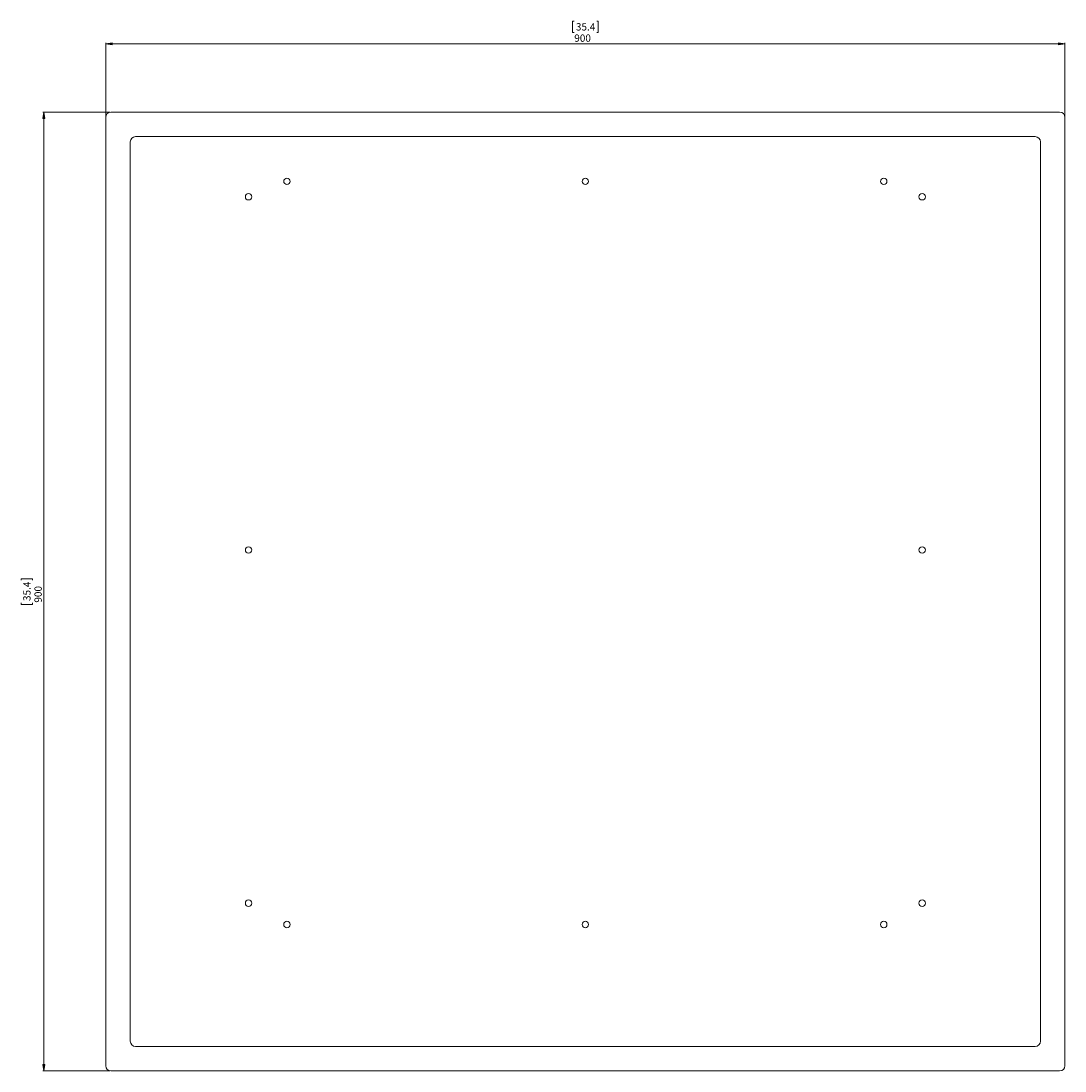
# Model space of a CAD drawing. Units: millimetres. Extents: x 42 to 5094, y 35 to 4396.
# Drawn here: x 1121 to 2100, y 35 to 1021 of the extents above; entities that cross this region are included whole.
import ezdxf

# ---------------------------------------------------------------- set-up
doc = ezdxf.new("R2010")
doc.units = ezdxf.units.MM
doc.styles.add('SLDTEXTSTYLE1', font='TXT', dxfattribs={"width": 0.75})
doc.dimstyles.new('SLDDIMSTYLE0', dxfattribs={"dimtxt": 6.879167, "dimasz": 6, "dimexe": 0, "dimexo": 0.0625, "dimgap": 1.719792, "dimtad": 1, "dimdec": 1, "dimrnd": 1e-09, "dimzin": 12, "dimdsep": 46, "dimtxsty": 'SLDTEXTSTYLE1', "dimblk1": 'CLOSED', "dimblk2": 'CLOSED', "dimsah": 1, "dimcen": 0.09, "dimadec": 0, "dimazin": 3, "dimtfac": 1, "dimtdec": 1, "dimtofl": 0, "dimtmove": 0, "dimatfit": 3, "dimldrblk": 'CLOSED', "dimfxl": 0, "dimfrac": 2, "dimtolj": 1, "dimtzin": 12, "dimarcsym": 0})

# ---------------------------------------------------------------- blocks, each defined once
blk = doc.blocks.new('_CLOSED')
at = {"color": 0, "linetype": 'ByBlock', "lineweight": -2}
for p, q in [((-1, 0.166667), (0, 0)), ((-1, 0.166667), (-1, -0.166667)), ((0, 0), (-1, -0.166667)), ((0, 0), (-1, 0))]:
    blk.add_line(p, q, dxfattribs=at)
blk = doc.blocks.new('_D')
at = {"color": 7, "linetype": 'Continuous', "lineweight": 0}
for p, q in [((1639.63, 1020.94), (1638.23, 1020.94)), ((1638.23, 1020.94), (1638.23, 1010.01)), ((1660.9, 1020.94), (1662.29, 1020.94)), ((1662.29, 1020.94), (1662.29, 1010.01)), ((1638.23, 1010.01), (1639.63, 1010.01)), ((1662.29, 1010.01), (1660.9, 1010.01)), ((1200.26, 931.45), (1200.26, 1000.45)), ((1200.26, 999.45), (2100.26, 999.45)), ((2100.26, 931.45), (2100.26, 1000.45))]:
    blk.add_line(p, q, dxfattribs=at)
at = {"color": 7, "linetype": 'Continuous', "lineweight": 0, "xscale": 6, "yscale": 6, "rotation": 180.0000000000004}
blk.add_blockref('_CLOSED', (1200.26, 999.45, -503.82), dxfattribs=at)
at = {"color": 7, "linetype": 'Continuous', "lineweight": 0, "xscale": 6, "yscale": 6}
blk.add_blockref('_CLOSED', (2100.26, 999.45, -503.82), dxfattribs=at)
at = {"color": 7, "linetype": 'Continuous', "lineweight": 0, "char_height": 6.879, "attachment_point": 1, "style": 'SLDTEXTSTYLE1'}
for s, insert in [('35.4', (1641.37, 1018.88, -503.82)), ('900', (1639.85, 1008.31, -503.82))]:
    blk.add_mtext(s, dxfattribs=dict(at, insert=insert))
blk = doc.blocks.new('_D_1')
at = {"color": 7, "linetype": 'Continuous', "lineweight": 0}
for p, q in [((1204.26, 935.45), (1141.26, 935.45)), ((1142.26, 935.45), (1142.26, 35.45)), ((1120.76, 496.08), (1120.76, 497.48)), ((1120.76, 497.48), (1131.69, 497.48)), ((1131.69, 497.48), (1131.69, 496.08)), ((1120.76, 474.81), (1120.76, 473.41)), ((1120.76, 473.41), (1131.69, 473.41)), ((1131.69, 473.41), (1131.69, 474.81)), ((1204.26, 35.45), (1141.26, 35.45))]:
    blk.add_line(p, q, dxfattribs=at)
at = {"color": 7, "linetype": 'Continuous', "lineweight": 0, "xscale": 6, "yscale": 6}
for p, rotation in [((1142.26, 935.45, -503.82), 90.0000000000004), ((1142.26, 35.45, -503.82), 270.0000000000004)]:
    blk.add_blockref('_CLOSED', p, dxfattribs=dict(at, rotation=rotation))
at = {"color": 7, "linetype": 'Continuous', "lineweight": 0, "char_height": 6.879, "attachment_point": 1, "rotation": 90, "style": 'SLDTEXTSTYLE1'}
for s, insert in [('35.4', (1122.83, 476.55, -503.82)), ('900', (1133.39, 475.03, -503.82))]:
    blk.add_mtext(s, dxfattribs=dict(at, insert=insert))

msp = doc.modelspace()

# ---------------------------------------------------------------- linework, layer by layer
at = {"color": 7, "linetype": 'Continuous', "lineweight": 15}
for p, q in [((1200.26, 40.45), (1200.26, 930.45)), ((1205.26, 935.45), (2095.26, 935.45)), ((2100.26, 930.45), (2100.26, 40.45)), ((1223.26, 63.45), (1223.26, 907.45)), ((1228.26, 912.45), (2072.26, 912.45)), ((2077.26, 907.45), (2077.26, 63.45)), ((2072.26, 58.45), (1228.26, 58.45)), ((2095.26, 35.45), (1205.26, 35.45))]:
    msp.add_line(p, q, dxfattribs=at)
for centre in [(1370.26, 870.45), (1650.26, 870.45), (1930.26, 870.45), (1334.26, 855.95), (1966.26, 855.95), (1334.26, 524.45), (1966.26, 524.45), (1334.26, 192.95), (1966.26, 192.95), (1370.26, 172.95), (1650.26, 172.95), (1930.26, 172.95)]:
    msp.add_circle(centre, 3, dxfattribs=at)
for centre, start, end in [((1205.26, 930.45), 90, 180), ((2095.26, 930.45), 0, 90), ((1228.26, 907.45), 90, 180), ((2072.26, 907.45), 0, 90), ((1228.26, 63.45), 180, 270), ((2072.26, 63.45), 270, 0), ((1205.26, 40.45), 180, 270), ((2095.26, 40.45), 270, 0)]:
    msp.add_arc(centre, 5, start, end, dxfattribs=at)

# ---------------------------------------------------------------- dimensions: what is measured, and where the dimension line sits
at = {"color": 7, "linetype": 'Continuous', "lineweight": 0}
dim = msp.add_linear_dim(base=(2100.26, 999.45), p1=(1200.26, 930.45), p2=(2100.26, 930.45), dimstyle='SLDDIMSTYLE0', dxfattribs=at)
dim.commit()
dim.dimension.update_dxf_attribs({"geometry": '_D', "text_midpoint": (1650.26, 999.45), "dimtype": 160})
dim = msp.add_linear_dim(base=(1142.26, 35.45), p1=(1205.26, 935.45), p2=(1205.26, 35.45), angle=90, dimstyle='SLDDIMSTYLE0', dxfattribs=at)
dim.commit()
dim.dimension.update_dxf_attribs({"geometry": '_D_1', "text_midpoint": (1142.26, 485.45), "dimtype": 160})

doc.saveas('drawing.dxf')
